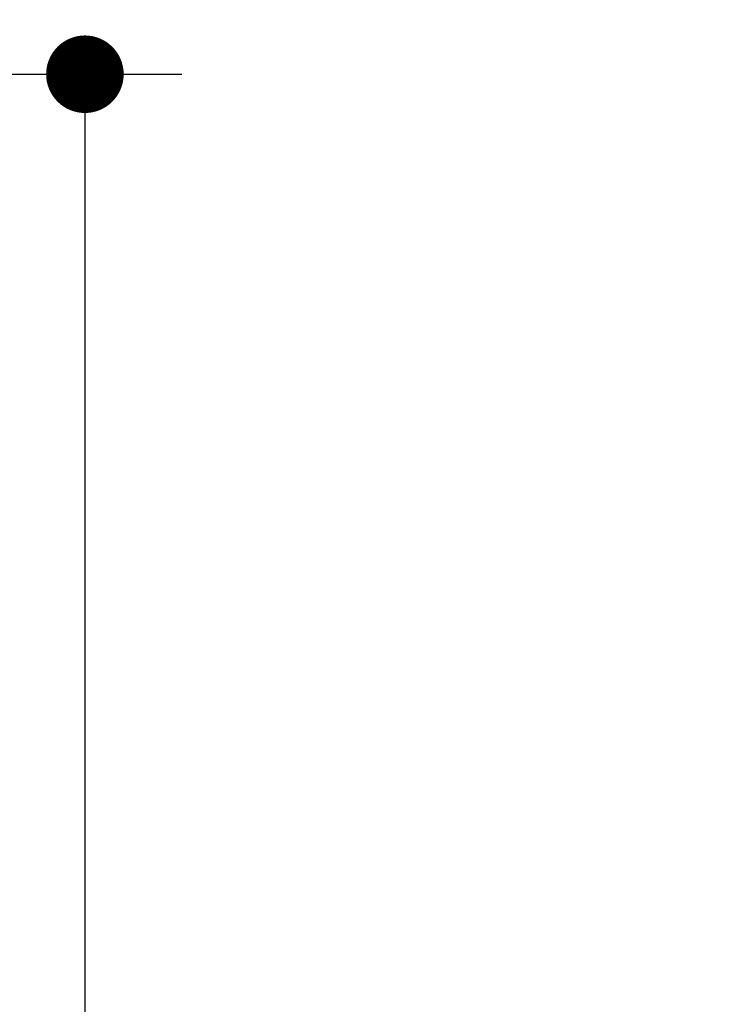
# Model space of a CAD drawing. Units: millimetres. Extents: x 72 to 8628, y -1389 to 626.
# Drawn here: x 8246 to 8319, y 115 to 216 of the extents above; entities that cross this region are included whole.
import ezdxf

# ---------------------------------------------------------------- set-up
doc = ezdxf.new("R2010")
doc.units = ezdxf.units.MM
doc.header["$MEASUREMENT"] = 0
doc.layers.add('Dimensions', color=7, linetype='Continuous')
doc.styles.get("Standard").update_dxf_attribs({"font": 'helr45w_0.ttf'})
doc.dimstyles.get("Standard").update_dxf_attribs({"dimscale": 10, "dimtxt": 2.5, "dimasz": 0.8, "dimexe": 1, "dimexo": 1, "dimgap": 1, "dimtad": 2, "dimtih": 1, "dimtoh": 1, "dimdec": 0, "dimzin": 0, "dimdsep": 46, "dimtxsty": 'Standard', "dimblk": 'DOT', "dimcen": 2, "dimclrd": 1, "dimclre": 1, "dimclrt": 1, "dimadec": 0, "dimazin": 0, "dimtfac": 1, "dimtdec": 0, "dimtofl": 0, "dimtmove": 0, "dimatfit": 3, "dimfxl": 1, "dimtolj": 1, "dimtzin": 0, "dimarcsym": 0})

# ---------------------------------------------------------------- blocks, each defined once
blk = doc.blocks.new('_Dot')
at = {"color": 0, "linetype": 'ByBlock', "lineweight": -2}
blk.add_line((-0.5, 0), (-1, 0), dxfattribs=at)
at = {"color": 0, "linetype": 'ByBlock', "const_width": 0.5}
blk.add_lwpolyline([(-0.25, 0, 1), (0.25, 0, 1)], format="xyb", close=True, dxfattribs=at)
blk = doc.blocks.new('*D20')
at = {"layer": 'Dimensions', "color": 1, "lineweight": -2, "transparency": 16777216}
for p, q in [((8189.25, 209.28), (8189.25, 247.51)), ((8217.44, 209.28), (8217.44, 247.51)), ((8181.25, 237.51), (8173.25, 237.51)), ((8225.44, 237.51), (8289.92, 237.51))]:
    blk.add_line(p, q, dxfattribs=at)
at = {"layer": 'Dimensions', "color": 1, "lineweight": -2, "transparency": 16777216, "xscale": 8, "yscale": 8, "zscale": 8}
blk.add_blockref('_Dot', (8189.25, 237.51), dxfattribs=at)
at = {"layer": 'Dimensions', "color": 1, "lineweight": -2, "transparency": 16777216, "xscale": 8, "yscale": 8, "zscale": 8, "rotation": 180}
blk.add_blockref('_Dot', (8217.44, 237.51), dxfattribs=at)
at = {"layer": 'Dimensions', "color": 1, "transparency": 16777216, "insert": (8261.68, 260.34), "char_height": 25, "attachment_point": 5}
blk.add_mtext('\\A1;28', dxfattribs=at)
blk = doc.blocks.new('*D21')
at = {"layer": 'Dimensions', "color": 1, "lineweight": -2, "transparency": 16777216}
for p, q in [((8220.32, 210.56), (8263.06, 210.56)), ((8253.06, 202.56), (8253.06, -1.47)), ((8213.35, -9.47), (8263.06, -9.47))]:
    blk.add_line(p, q, dxfattribs=at)
at = {"layer": 'Dimensions', "color": 1, "lineweight": -2, "transparency": 16777216, "xscale": 8, "yscale": 8, "zscale": 8}
for p, rotation in [((8253.06, 210.56), 90), ((8253.06, -9.47), 270)]:
    blk.add_blockref('_Dot', p, dxfattribs=dict(at, rotation=rotation))
at = {"layer": 'Dimensions', "color": 1, "transparency": 16777216, "insert": (8291.02, 100.55), "char_height": 25, "attachment_point": 5}
blk.add_mtext('\\A1;220', dxfattribs=at)

msp = doc.modelspace()

# ---------------------------------------------------------------- dimensions: what is measured, and where the dimension line sits
at = {"layer": 'Dimensions'}
dim = msp.add_linear_dim(base=(8217.44, 237.51), p1=(8189.25, 199.28), p2=(8217.44, 199.28), dimstyle='Standard', dxfattribs=at)
dim.commit()
dim.dimension.update_dxf_attribs({"geometry": '*D20', "text_midpoint": (8261.68, 260.34)})
dim = msp.add_linear_dim(base=(8253.06, -9.47), p1=(8210.32, 210.56), p2=(8203.35, -9.47), angle=90, dimstyle='Standard', dxfattribs=at)
dim.commit()
dim.dimension.update_dxf_attribs({"geometry": '*D21', "text_midpoint": (8291.02, 100.55)})

doc.saveas('drawing.dxf')
